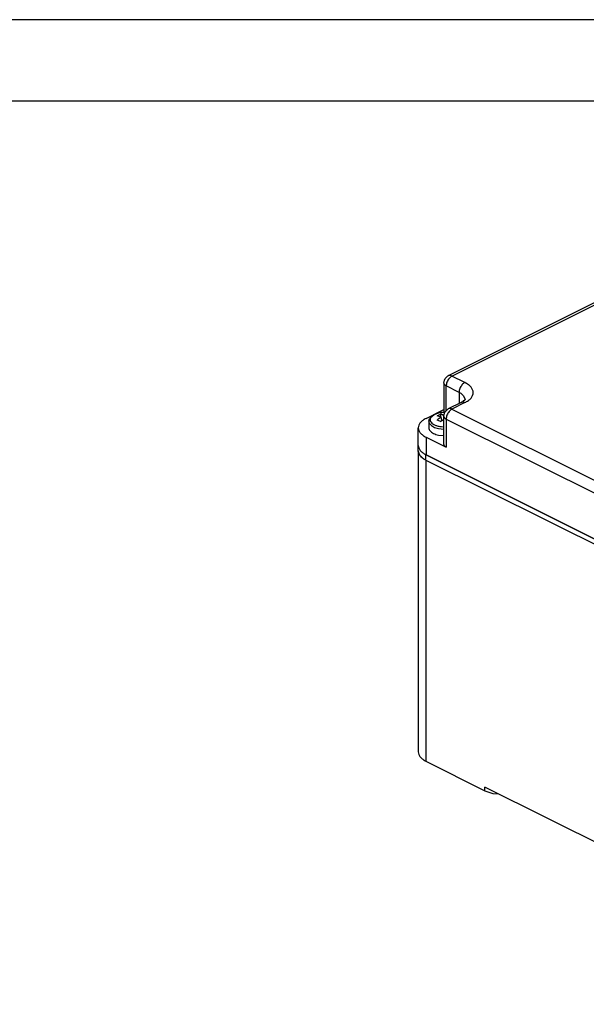
# Model space of a CAD drawing. Units: millimetres. Extents: x 0 to 420, y 0 to 594.
# Drawn here: x 230 to 300, y 473 to 594 of the extents above; entities that cross this region are included whole.
import ezdxf

# ---------------------------------------------------------------- set-up
doc = ezdxf.new("R2010")
doc.units = ezdxf.units.MM
doc.layers.add('1', color=7, linetype='Continuous')

# ---------------------------------------------------------------- blocks, each defined once
blk = doc.blocks.new('_formato_A4', base_point=(210, 0))
at = {"layer": '1', "color": 7, "linetype": 'Continuous'}
for p, q in [((210, 297), (0, 297)), ((205, 292), (21, 292))]:
    blk.add_line(p, q, dxfattribs=at)
blk = doc.blocks.new('A4', base_point=(420, 0))
at = {"layer": '1', "xscale": 2, "yscale": 2, "zscale": 2}
blk.add_blockref('_formato_A4', (420, 0), dxfattribs=at)

msp = doc.modelspace()

# ---------------------------------------------------------------- linework, layer by layer
at = {"color": 7, "linetype": 'Continuous'}
for p, q in [((326.854, 572.318), (282.66, 550.221)), ((283.107, 550.193), (327.301, 572.29)), ((282.107, 549.327), (282.198, 549.697)), ((282.198, 549.697), (282.291, 549.877)), ((282.291, 549.877), (282.446, 550.047)), ((282.446, 550.047), (282.53, 550.123)), ((282.53, 550.123), (282.584, 550.165)), ((282.584, 550.165), (282.66, 550.221)), ((284.698, 549.397), (283.107, 550.193)), ((282.107, 549.327), (282.107, 545.863)), ((282.183, 549.135), (282.4, 548.973)), ((283.991, 548.178), (282.4, 548.973)), ((282.4, 545.923), (282.4, 548.973)), ((283.991, 548.178), (283.991, 546.821)), ((284.445, 547.043), (284.563, 547.188)), ((284.533, 547.772), (284.723, 547.294)), ((284.563, 547.188), (284.641, 547.234)), ((284.641, 547.234), (284.674, 547.236)), ((284.674, 547.236), (284.712, 547.241)), ((284.712, 547.241), (284.723, 547.294)), ((279.925, 544.979), (282.107, 546.07)), ((282.291, 545.811), (282.53, 546.057)), ((282.53, 546.057), (282.66, 546.155)), ((284.251, 546.951), (282.66, 546.155)), ((284.698, 546.922), (283.107, 546.127)), ((283.107, 546.127), (312.098, 531.631)), ((284.251, 546.951), (284.368, 547.01)), ((284.368, 547.01), (284.445, 547.043)), ((280.273, 544.64), (280.369, 544.917)), ((280.369, 544.917), (280.426, 545.021)), ((280.426, 545.021), (280.47, 545.116)), ((280.47, 545.116), (280.914, 545.455)), ((280.914, 545.455), (281.031, 545.497)), ((281.031, 545.497), (281.522, 545.667)), ((281.522, 545.667), (282.223, 545.74)), ((281.728, 545.143), (281.728, 545.49)), ((281.8, 545.113), (281.839, 544.657)), ((282.011, 545.406), (282.131, 545.36)), ((282.107, 544.83), (282.047, 544.792)), ((282.107, 545.863), (282.159, 545.733)), ((282.107, 545.261), (282.198, 545.631)), ((282.107, 541.797), (282.107, 545.261)), ((282.183, 545.069), (282.107, 545.261)), ((282.198, 545.631), (282.291, 545.811)), ((282.223, 545.74), (282.252, 545.737)), ((282.252, 545.736), (282.223, 545.737)), ((282.4, 544.907), (282.4, 541.443)), ((282.4, 544.907), (311.391, 530.412)), ((278.973, 541.669), (278.973, 543.83)), ((280.273, 544.64), (280.273, 543.83)), ((281.477, 543.739), (282.107, 543.676)), ((281.819, 543.984), (282.107, 543.952)), ((279.925, 542.681), (279.925, 540.516)), ((279.925, 542.681), (282.4, 541.443)), ((281.477, 542.929), (282.107, 542.866)), ((278.973, 541.669), (278.972, 541.665)), ((278.972, 541.016), (278.972, 541.665)), ((278.973, 541.665), (278.973, 541.669)), ((278.972, 541.016), (278.972, 503.993)), ((279.064, 540.631), (278.972, 541.016)), ((279.187, 540.476), (279.064, 540.631)), ((279.389, 540.219), (279.297, 540.335)), ((279.924, 539.867), (279.924, 540.516)), ((279.925, 540.516), (279.924, 540.516)), ((279.924, 539.867), (279.924, 502.844)), ((279.924, 539.867), (341.402, 509.128)), ((279.924, 539.867), (347.806, 505.926)), ((279.925, 540.516), (347.807, 506.574)), ((332.478, 514.239), (279.925, 540.516)), ((279.924, 502.844), (287.171, 499.22)), ((287.171, 499.22), (287.171, 499.653)), ((340.558, 472.96), (287.171, 499.653)), ((288.145, 498.895), (288.823, 498.828))]:
    msp.add_line(p, q, dxfattribs=at)
for points, knots in [([(283.107, 550.193), (283.044, 550.155), (282.912, 550.075), (282.745, 549.9), (282.6, 549.691), (282.49, 549.458), (282.415, 549.216), (282.405, 549.052), (282.4, 548.973)], [0, 0, 0, 0, 0.2194046, 0.4614678, 0.7181867, 0.9791643, 1.2333652, 1.4707817, 1.4707817, 1.4707817, 1.4707817]), ([(282.634, 550.207), (282.629, 550.204), (282.62, 550.198), (282.611, 550.192), (282.607, 550.189)], [0, 0, 0, 0, 0.016083406, 0.032218493, 0.032218493, 0.032218493, 0.032218493]), ([(282.753, 550.253), (282.737, 550.25), (282.705, 550.242), (282.675, 550.228), (282.66, 550.221)], [0, 0, 0, 0, 0.049913374, 0.099299689, 0.099299689, 0.099299689, 0.099299689]), ([(283.107, 550.193), (283.047, 550.219), (282.934, 550.268), (282.811, 550.258), (282.753, 550.253)], [0, 0, 0, 0, 0.19322816, 0.3637732, 0.3637732, 0.3637732, 0.3637732]), ([(282.107, 549.327), (282.111, 549.293), (282.119, 549.223), (282.161, 549.165), (282.183, 549.135)], [0, 0, 0, 0, 0.0994201, 0.20912952, 0.20912952, 0.20912952, 0.20912952]), ([(284.698, 549.397), (284.635, 549.359), (284.503, 549.28), (284.336, 549.104), (284.191, 548.896), (284.081, 548.663), (284.006, 548.421), (283.996, 548.257), (283.991, 548.178)], [0, 0, 0, 0, 0.2194043, 0.4614673, 0.7181859, 0.9791632, 1.2333641, 1.4707805, 1.4707805, 1.4707805, 1.4707805]), ([(284.698, 546.922), (284.847, 547.005), (285.126, 547.159), (285.458, 547.463), (285.672, 547.798), (285.747, 548.16), (285.672, 548.521), (285.458, 548.856), (285.126, 549.161), (284.847, 549.315), (284.698, 549.397)], [0, 0, 0, 0, 0.5096908, 0.9525762, 1.3365574, 1.684526, 2.0324945, 2.4164756, 2.8593609, 3.3690516, 3.3690516, 3.3690516, 3.3690516]), ([(284.533, 547.772), (284.459, 547.848), (284.3, 548.012), (284.099, 548.12), (283.991, 548.178)], [0, 0, 0, 0, 0.31634865, 0.68041597, 0.68041597, 0.68041597, 0.68041597]), ([(283.107, 546.127), (283.044, 546.089), (282.912, 546.009), (282.745, 545.834), (282.6, 545.626), (282.49, 545.392), (282.415, 545.15), (282.405, 544.986), (282.4, 544.907)], [0, 0, 0, 0, 0.2194046, 0.461468, 0.7181869, 0.9791645, 1.2333655, 1.470782, 1.470782, 1.470782, 1.470782]), ([(283.107, 546.127), (283.067, 546.144), (282.992, 546.178), (282.873, 546.199), (282.76, 546.195), (282.693, 546.168), (282.66, 546.155)], [0, 0, 0, 0, 0.1295048, 0.24828264, 0.3584639, 0.46379743, 0.46379743, 0.46379743, 0.46379743]), ([(284.698, 546.922), (284.658, 546.94), (284.582, 546.974), (284.464, 546.995), (284.351, 546.991), (284.284, 546.964), (284.251, 546.951)], [0, 0, 0, 0, 0.12950476, 0.24828261, 0.35846387, 0.46379738, 0.46379738, 0.46379738, 0.46379738]), ([(279.925, 544.979), (279.786, 544.902), (279.527, 544.759), (279.222, 544.477), (279.014, 544.165), (278.986, 543.938), (278.973, 543.83)], [0, 0, 0, 0, 0.473284, 0.8845346, 1.2410884, 1.5642019, 1.5642019, 1.5642019, 1.5642019]), ([(282.223, 545.737), (282.079, 545.732), (281.798, 545.722), (281.398, 545.645), (281.043, 545.526), (280.754, 545.368), (280.544, 545.177), (280.428, 544.955), (280.431, 544.717), (280.552, 544.497), (280.766, 544.308), (281.059, 544.152), (281.416, 544.032), (281.677, 543.992), (281.813, 543.971)], [0, 0, 0, 0, 0.4305729, 0.842458, 1.2190136, 1.5480343, 1.8251061, 2.0587759, 2.2752643, 2.5105306, 2.789983, 3.1214186, 3.4999574, 3.9131201, 3.9131201, 3.9131201, 3.9131201]), ([(281.728, 545.49), (281.658, 545.459), (281.516, 545.396), (281.381, 545.32), (281.312, 545.282)], [0, 0, 0, 0, 0.22960433, 0.46555069, 0.46555069, 0.46555069, 0.46555069]), ([(281.8, 545.113), (281.719, 545.147), (281.559, 545.212), (281.393, 545.259), (281.312, 545.282)], [0, 0, 0, 0, 0.26354585, 0.51699286, 0.51699286, 0.51699286, 0.51699286]), ([(281.8, 545.113), (281.717, 545.063), (281.549, 544.963), (281.392, 544.846), (281.312, 544.787)], [0, 0, 0, 0, 0.28936192, 0.58743884, 0.58743884, 0.58743884, 0.58743884]), ([(281.728, 544.579), (281.659, 544.617), (281.523, 544.692), (281.382, 544.756), (281.312, 544.787)], [0, 0, 0, 0, 0.23636466, 0.46551698, 0.46551698, 0.46551698, 0.46551698]), ([(282.011, 545.406), (281.964, 545.422), (281.871, 545.453), (281.775, 545.478), (281.728, 545.49)], [0, 0, 0, 0, 0.14883812, 0.29496211, 0.29496211, 0.29496211, 0.29496211]), ([(282.047, 544.796), (281.993, 544.762), (281.885, 544.692), (281.781, 544.617), (281.728, 544.579)], [0, 0, 0, 0, 0.19096523, 0.38582595, 0.38582595, 0.38582595, 0.38582595]), ([(282.183, 545.069), (282.213, 545.039), (282.276, 544.974), (282.357, 544.93), (282.4, 544.907)], [0, 0, 0, 0, 0.12653889, 0.27216514, 0.27216514, 0.27216514, 0.27216514]), ([(278.973, 543.83), (278.986, 543.721), (279.014, 543.494), (279.222, 543.183), (279.527, 542.9), (279.786, 542.757), (279.925, 542.681)], [0, 0, 0, 0, 0.3231142, 0.6796686, 1.09092, 1.5642052, 1.5642052, 1.5642052, 1.5642052]), ([(280.273, 544.64), (280.281, 544.574), (280.296, 544.437), (280.378, 544.325), (280.422, 544.267)], [0, 0, 0, 0, 0.19386885, 0.40780207, 0.40780207, 0.40780207, 0.40780207]), ([(280.273, 543.83), (280.281, 543.765), (280.298, 543.628), (280.422, 543.441), (280.606, 543.273), (280.852, 543.128), (281.147, 543.008), (281.364, 542.956), (281.477, 542.929)], [0, 0, 0, 0, 0.1938682, 0.4078005, 0.654551, 0.9385216, 1.2579279, 1.6068891, 1.6068891, 1.6068891, 1.6068891]), ([(280.422, 544.267), (280.479, 544.208), (280.604, 544.081), (280.852, 543.939), (281.146, 543.818), (281.364, 543.766), (281.477, 543.739)], [0, 0, 0, 0, 0.2467503, 0.5307205, 0.8501263, 1.1990868, 1.1990868, 1.1990868, 1.1990868]), ([(278.972, 541.665), (278.985, 541.557), (279.013, 541.329), (279.22, 541.018), (279.526, 540.736), (279.785, 540.593), (279.924, 540.516)], [0, 0, 0, 0, 0.3231141, 0.6796684, 1.0909198, 1.5642048, 1.5642048, 1.5642048, 1.5642048]), ([(278.973, 541.665), (278.986, 541.556), (279.014, 541.329), (279.222, 541.018), (279.527, 540.735), (279.786, 540.592), (279.925, 540.516)], [0, 0, 0, 0, 0.3231142, 0.6796686, 1.0909202, 1.5642054, 1.5642054, 1.5642054, 1.5642054]), ([(282.107, 541.797), (282.111, 541.763), (282.12, 541.693), (282.183, 541.598), (282.277, 541.511), (282.357, 541.467), (282.4, 541.443)], [0, 0, 0, 0, 0.09941942, 0.20912802, 0.33566634, 0.48129185, 0.48129185, 0.48129185, 0.48129185]), ([(278.972, 541.016), (278.985, 540.908), (279.013, 540.68), (279.22, 540.369), (279.526, 540.086), (279.785, 539.943), (279.924, 539.867)], [0, 0, 0, 0, 0.3231141, 0.6796684, 1.0909199, 1.5642052, 1.5642052, 1.5642052, 1.5642052]), ([(279.389, 540.219), (279.468, 540.155), (279.635, 540.02), (279.824, 539.919), (279.924, 539.867)], [0, 0, 0, 0, 0.30590405, 0.64194829, 0.64194829, 0.64194829, 0.64194829]), ([(278.972, 503.993), (278.985, 503.885), (279.013, 503.657), (279.22, 503.346), (279.526, 503.064), (279.785, 502.921), (279.924, 502.844)], [0, 0, 0, 0, 0.3231137, 0.6796677, 1.0909186, 1.564203, 1.564203, 1.564203, 1.564203]), ([(287.171, 499.22), (287.321, 499.153), (287.635, 499.013), (287.97, 498.936), (288.145, 498.895)], [0, 0, 0, 0, 0.4913953, 1.0282594, 1.0282594, 1.0282594, 1.0282594])]:
    msp.add_open_spline(points, degree=3, knots=knots, dxfattribs=at)

# ---------------------------------------------------------------- block references
msp.add_blockref('A4', (420, 0))

doc.saveas('drawing.dxf')
